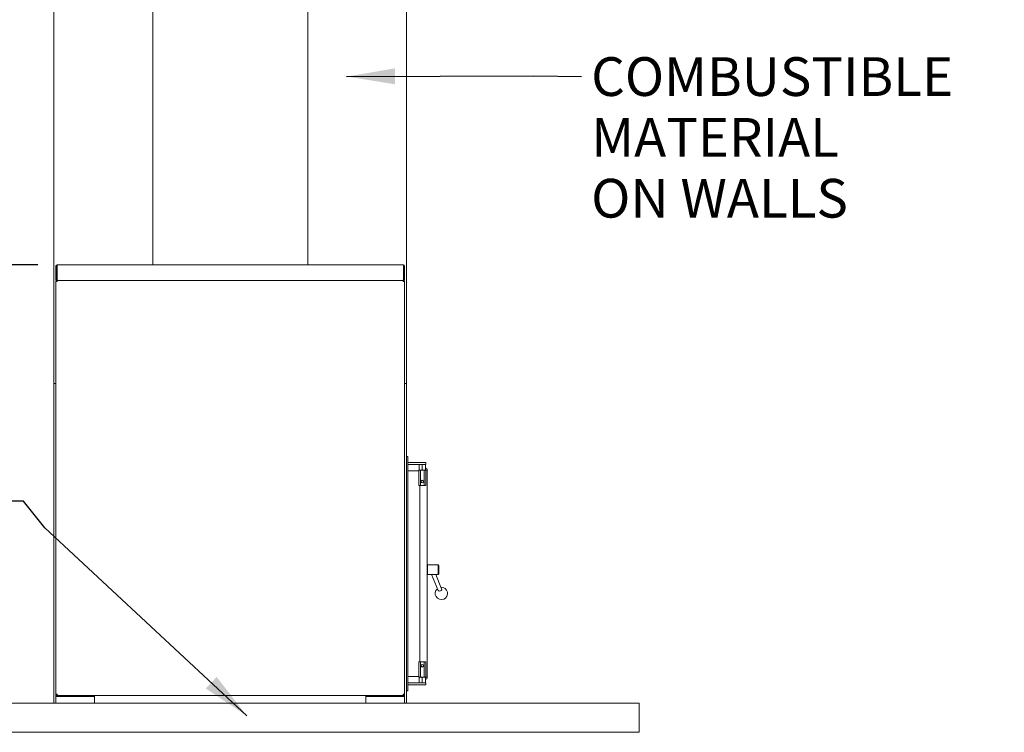
# Model space of a CAD drawing. Units: millimetres. Extents: x 1216 to 14426, y 351 to 9968.
# Drawn here: x 9571 to 12113, y 401 to 2240 of the extents above; entities that cross this region are included whole.
import ezdxf

# ---------------------------------------------------------------- set-up
doc = ezdxf.new("R2010")
doc.units = ezdxf.units.MM
doc.header["$LTSCALE"] = 50
for name, color, linetype, lineweight in [('Dimensions(ISO)', 7, 'Continuous', 25), ('Symbols(ISO)', 7, 'Continuous', 25), ('Visible Edges(ISO)', 7, 'Continuous', 18)]:
    doc.layers.add(name, color=color, linetype=linetype, lineweight=lineweight)
doc.styles.add('warmington~0', font='ARIALN.TTF')
doc.dimstyles.new('warmington', dxfattribs={"dimscale": 50, "dimtxt": 2, "dimasz": 2, "dimexe": 1.6, "dimexo": 1, "dimgap": 0.5, "dimtad": 1, "dimdec": 0, "dimrnd": 1e-08, "dimzin": 0, "dimdsep": 46, "dimtxsty": 'warmington~0', "dimblk": 'OBLIQUE', "dimcen": 0.09, "dimclrd": 8, "dimclre": 8, "dimclrt": 8, "dimadec": 0, "dimazin": 0, "dimtfac": 1.75, "dimtdec": 1, "dimtmove": 0, "dimatfit": 3, "dimfxl": 0, "dimtolj": 1, "dimtzin": 0, "dimlwd": 25, "dimlwe": 25, "dimarcsym": 0})
doc.dimstyles.new('warmington$7', dxfattribs={"dimscale": 50, "dimtxt": 2, "dimasz": 2.5, "dimexe": 1.6, "dimexo": 1, "dimgap": 0.5, "dimtad": 1, "dimdec": 0, "dimrnd": 1e-08, "dimzin": 0, "dimdsep": 46, "dimtxsty": 'warmington~0', "dimblk": 'OBLIQUE', "dimcen": 0.09, "dimclrd": 7, "dimclre": 8, "dimclrt": 8, "dimadec": 0, "dimazin": 0, "dimtfac": 1.75, "dimtdec": 1, "dimtmove": 0, "dimatfit": 3, "dimfxl": 0, "dimtolj": 1, "dimtzin": 0, "dimlwd": 25, "dimlwe": 25, "dimarcsym": 0})

# ---------------------------------------------------------------- blocks, each defined once
blk = doc.blocks.new('_Oblique')
at = {"color": 0, "linetype": 'ByBlock', "lineweight": -2}
blk.add_line((-0.5, -0.5), (0.5, 0.5), dxfattribs=at)
blk = doc.blocks.new('*D18')
at = {"layer": 'Defpoints', "color": 0, "linetype": 'Continuous'}
for p in [(8757, 2826), (9268.1, 2826), (9668.1, 1607.6)]:
    blk.add_point(p, dxfattribs=at)
at = {"layer": 'Dimensions(ISO)', "color": 8, "linetype": 'Continuous', "lineweight": 25}
for p, q in [((8807, 2826), (9348.1, 2826)), ((9268.1, 1607.6), (9268.1, 2826)), ((9618.1, 1607.6), (9188.1, 1607.6))]:
    blk.add_line(p, q, dxfattribs=at)
at = {"layer": 'Dimensions(ISO)', "color": 8, "linetype": 'Continuous', "lineweight": 25, "xscale": 100, "yscale": 100, "zscale": 100}
for p, rotation in [((9268.1, 2826), 90), ((9268.1, 1607.6), 270)]:
    blk.add_blockref('_Oblique', p, dxfattribs=dict(at, rotation=rotation))
at = {"layer": 'Dimensions(ISO)', "color": 8, "linetype": 'Continuous', "lineweight": 25, "insert": (9141, 2098.1), "char_height": 100, "attachment_point": 1, "rotation": 90, "style": 'warmington~0'}
blk.add_mtext('\\A1;1218', dxfattribs=at)

msp = doc.modelspace()

# ---------------------------------------------------------------- linework, layer by layer
at = {"layer": 'Visible Edges(ISO)'}
for p, q in [((9659.9, 1301), (9659.9, 2801)), ((10569.9, 2801), (10569.9, 1301)), ((9914.9, 2728), (9914.9, 1607.6)), ((10314.9, 2728), (10314.9, 1607.6)), ((9664.9, 1604.4), (9664.9, 1570.8)), ((9666.5, 1570.8), (9666.5, 1604.4)), ((9668.1, 1607.6), (9668.1, 1604.4)), ((9668.1, 1607.6), (10561.7, 1607.6)), ((9668.1, 1570.8), (9668.1, 1604.4)), ((10561.7, 1604.4), (10561.7, 1607.6)), ((10561.7, 1604.4), (10561.7, 1570.8)), ((10563.3, 1604.4), (10563.3, 1570.8)), ((10564.9, 1570.8), (10564.9, 1604.4)), ((9664.9, 1564.4), (9668.1, 1564.4)), ((9664.9, 1564.4), (9664.9, 499.2)), ((9668.1, 1570.8), (9668.1, 1568.5)), ((9668.1, 1568.5), (9668.1, 1567.6)), ((9669.2, 1567.6), (9668.1, 1567.6)), ((9668.1, 1566), (9668.1, 1567.6)), ((9668.1, 1567.6), (9669.2, 1567.6)), ((9668.1, 1566), (9668.5, 1566)), ((9668.1, 1565.5), (9668.4, 1565.5)), ((9668.1, 1564.4), (9668.1, 1565.5)), ((9669.2, 1567.6), (10560.6, 1567.6)), ((10560.6, 1567.6), (9669.2, 1567.6)), ((10561.7, 1567.6), (10560.6, 1567.6)), ((10560.6, 1567.6), (10561.7, 1567.6)), ((10561.7, 1566), (10561.3, 1566)), ((10561.5, 1565.5), (10561.7, 1565.5)), ((10561.7, 1568.5), (10561.7, 1570.8)), ((10561.7, 1568.5), (10561.7, 1567.6)), ((10561.7, 1566), (10561.7, 1567.6)), ((10561.7, 1565.5), (10561.7, 1564.4)), ((10561.7, 1564.4), (10564.9, 1564.4)), ((10564.9, 499.2), (10564.9, 1564.4)), ((9664.9, 1301), (9659.9, 1301)), ((9659.9, 1301), (9659.9, 476)), ((10569.9, 1301), (10564.9, 1301)), ((10569.9, 476), (10569.9, 1301)), ((10572.9, 1113), (10569.9, 1113)), ((10569.9, 1113), (10572.9, 1113)), ((10572.9, 1113), (10572.9, 508)), ((10572.9, 1097.5), (10572.9, 1092.5)), ((10572.9, 1097.5), (10619.7, 1097.5)), ((10619.7, 1092.5), (10619.7, 1097.5)), ((10619.7, 1092.5), (10572.9, 1092.5)), ((10601.2, 1076), (10572.9, 1076)), ((10572.9, 1076), (10601.2, 1076)), ((10601.2, 1077), (10601.2, 1039)), ((10602.5, 1078), (10602.2, 1078)), ((10602.4, 1079), (10602.4, 1091.5)), ((10602.4, 1078), (10604.7, 1078)), ((10608.5, 1078), (10604.5, 1078)), ((10605.8, 1077), (10605.8, 1039)), ((10608.1, 1078), (10612.7, 1078)), ((10610.4, 1091.5), (10610.4, 1079)), ((10616.4, 1078), (10612.4, 1078)), ((10615, 1077), (10615, 1039)), ((10616.1, 1078), (10618.4, 1078)), ((10618.7, 1078), (10618.3, 1078)), ((10618.4, 1091.5), (10618.4, 1079)), ((10618.7, 1078), (10623.2, 1078)), ((10619.7, 1077), (10619.7, 1039)), ((10623.2, 1078), (10623.2, 543)), ((10602.2, 1038), (10602.5, 1038)), ((10602.5, 1038), (10604.5, 1038)), ((10604.2, 583), (10604.2, 1038)), ((10604.5, 1038), (10608.5, 1038)), ((10608.5, 1038), (10612.4, 1038)), ((10612.4, 1038), (10616.4, 1038)), ((10616.4, 1038), (10618.3, 1038)), ((10618.3, 1038), (10618.7, 1038)), ((10623.2, 832.5), (10623.7, 833)), ((10623.7, 833), (10623.7, 808)), ((10651.3, 833), (10623.7, 833)), ((10651.3, 808), (10651.3, 833)), ((10653.3, 831), (10651.3, 833)), ((10653.3, 831), (10653.3, 810)), ((10623.2, 808.5), (10623.7, 808)), ((10651.3, 808), (10623.7, 808)), ((10651.2, 767.2), (10634.6, 808)), ((10660.5, 771), (10645.4, 808)), ((10653.3, 810), (10651.3, 808)), ((10601.2, 544), (10601.2, 582)), ((10602.5, 583), (10602.2, 583)), ((10604.5, 583), (10602.5, 583)), ((10608.5, 583), (10604.5, 583)), ((10605.8, 544), (10605.8, 582)), ((10612.4, 583), (10608.5, 583)), ((10616.4, 583), (10612.4, 583)), ((10615, 544), (10615, 582)), ((10618.3, 583), (10616.4, 583)), ((10618.7, 583), (10618.3, 583)), ((10619.7, 544), (10619.7, 582)), ((10572.9, 545), (10601.2, 545)), ((10601.2, 545), (10572.9, 545)), ((10602.2, 543), (10602.5, 543)), ((10604.7, 543), (10602.4, 543)), ((10602.4, 542), (10602.4, 529.5)), ((10604.5, 543), (10608.5, 543)), ((10612.7, 543), (10608.1, 543)), ((10610.4, 542), (10610.4, 529.5)), ((10612.4, 543), (10616.4, 543)), ((10618.4, 543), (10616.1, 543)), ((10618.3, 543), (10618.7, 543)), ((10618.4, 542), (10618.4, 529.5)), ((10623.2, 543), (10618.7, 543)), ((10572.9, 528.5), (10572.9, 523.5)), ((10572.9, 528.5), (10619.7, 528.5)), ((10619.7, 523.5), (10572.9, 523.5)), ((10619.7, 523.5), (10619.7, 528.5)), ((9664.9, 476), (9664.9, 499.2)), ((9668.1, 499.2), (9664.9, 499.2)), ((9668.1, 496), (9664.9, 496)), ((9764.9, 493), (9664.9, 493)), ((9668.1, 498.1), (9668.1, 499.2)), ((9668.4, 498.1), (9668.1, 498.1)), ((9668.1, 497.6), (9668.5, 497.6)), ((9668.1, 497.6), (9668.1, 496)), ((9668.1, 496), (9669.2, 496)), ((10560.6, 496), (9669.2, 496)), ((9764.9, 493), (9764.9, 496)), ((9764.9, 492.5), (9764.9, 493)), ((9764.9, 492.5), (9764.9, 476)), ((10464.9, 496), (10464.9, 493)), ((10564.9, 493), (10464.9, 493)), ((10464.9, 492.5), (10464.9, 493)), ((10464.9, 476), (10464.9, 492.5)), ((10560.6, 496), (10561.7, 496)), ((10561.7, 497.6), (10561.3, 497.6)), ((10561.7, 498.1), (10561.5, 498.1)), ((10564.9, 499.2), (10561.7, 499.2)), ((10561.7, 499.2), (10561.7, 498.1)), ((10561.7, 497.6), (10561.7, 496)), ((10564.9, 496), (10561.7, 496)), ((10564.9, 499.2), (10564.9, 476)), ((10569.9, 508), (10572.9, 508)), ((10572.9, 508), (10569.9, 508)), ((11169.9, 476), (9059.9, 476)), ((11169.9, 401), (11169.9, 476)), ((9059.9, 401), (11169.9, 401))]:
    msp.add_line(p, q, dxfattribs=at)
for centre in [(10610.4, 1048.1), (10610.4, 572.8)]:
    msp.add_circle(centre, 3.32, dxfattribs=at)
for centre, radius, start, end in [((9668.1, 1604.4), 3.2, 90, 180), ((9668.1, 1604.4), 1.6, 90, 180), ((10561.7, 1604.4), 3.2, 0, 90), ((10561.7, 1604.4), 1.6, 0, 90), ((9668.1, 1570.8), 3.2, 180, 225), ((9668.1, 1570.8), 1.6, 180, 225), ((9668.1, 1570.8), 1.6, 225, 270), ((10561.7, 1570.8), 1.6, 270, 315), ((10561.7, 1570.8), 1.6, 315, 0), ((10561.7, 1570.8), 3.2, 315, 0), ((10602.2, 1077), 1, 90, 180), ((10617.2, 1078), 6, 0, 78.3958), ((10617.2, 1078), 3, 0, 66.278), ((10618.7, 1077), 1, 0, 90), ((10602.2, 1039), 1, 180, 270), ((10618.7, 1039), 1, 270, 0), ((10659.8, 759.4), 16, 130.3417, 93.9218), ((10602.2, 582), 1, 90, 180), ((10618.7, 582), 1, 0, 90), ((10602.2, 544), 1, 180, 270), ((10617.2, 543), 3, 293.722, 0), ((10617.2, 543), 6, 281.6042, 0), ((10618.7, 544), 1, 270, 0)]:
    msp.add_arc(centre, radius, start, end, dxfattribs=at)
msp.add_ellipse((10655.9, 769.1), major_axis=(-4.63, -1.88), ratio=0.726656, start_param=0, end_param=3.141593, dxfattribs=at)
for points, knots in [([(9668.1, 1567.6), (9667, 1567.6), (9665.9, 1566.9), (9665.3, 1566), (9665.1, 1565.5), (9664.9, 1564.9), (9664.9, 1564.4)], [0, 0, 0, 0, 1.04692, 1.04692, 1.04692, 1.570796, 1.570796, 1.570796, 1.570796]), ([(9667, 1569.6), (9666.8, 1569.4), (9666.6, 1569.3), (9666.2, 1568.9), (9666, 1568.7), (9665.9, 1568.5)], [0, 0, 0, 0, 0.08, 0.08, 0.16, 0.16, 0.16, 0.16]), ([(9666.5, 1564.4), (9666.5, 1565), (9667, 1565.7), (9667.6, 1565.9), (9667.8, 1565.9), (9667.9, 1566), (9668.1, 1566)], [0, 0, 0, 0, 1.245005, 1.245005, 1.245005, 1.570796, 1.570796, 1.570796, 1.570796]), ([(10564.9, 1564.4), (10564.9, 1565.5), (10564.3, 1566.6), (10563.3, 1567.1), (10562.8, 1567.4), (10562.3, 1567.6), (10561.7, 1567.6)], [0, 0, 0, 0, 1.04692, 1.04692, 1.04692, 1.570796, 1.570796, 1.570796, 1.570796]), ([(10563.3, 1564.4), (10563.3, 1565), (10562.9, 1565.7), (10562.2, 1565.9), (10562.1, 1565.9), (10561.9, 1566), (10561.7, 1566)], [0, 0, 0, 0, 1.245005, 1.245005, 1.245005, 1.570796, 1.570796, 1.570796, 1.570796]), ([(10564, 1568.5), (10563.8, 1568.7), (10563.6, 1568.9), (10563.2, 1569.3), (10563, 1569.4), (10562.8, 1569.6)], [0, 0, 0, 0, 0.08, 0.08, 0.16, 0.16, 0.16, 0.16]), ([(10602.5, 1078), (10602.2, 1078), (10601.9, 1077.9), (10601.6, 1077.7), (10601.5, 1077.7), (10601.3, 1077.5), (10601.2, 1077.4), (10601.2, 1077.2), (10601.2, 1077.1), (10601.2, 1077.1), (10601.2, 1077), (10601.2, 1077)], [0.1841738, 0.1841738, 0.1841738, 0.1841738, 0.3401244, 0.3401244, 0.4058602, 0.4058602, 0.4453853, 0.4453853, 0.4596933, 0.4596933, 0.4726335, 0.4726335, 0.4726335, 0.4726335]), ([(10602.4, 1091.5), (10602.4, 1091.5), (10602.4, 1091.6), (10602.4, 1091.6), (10602.4, 1091.7), (10602.4, 1091.9), (10602.4, 1092), (10602.4, 1092.2), (10602.4, 1092.2), (10602.4, 1092.4), (10602.4, 1092.5), (10602.4, 1092.5)], [-0.4726335, -0.4726335, -0.4726335, -0.4726335, -0.4596933, -0.4596933, -0.4453853, -0.4453853, -0.4058602, -0.4058602, -0.3401244, -0.3401244, -0.1841738, -0.1841738, -0.1841738, -0.1841738]), ([(10604.7, 1092.5), (10604.3, 1092.5), (10603.7, 1092.4), (10603.1, 1092.2), (10602.9, 1092.2), (10602.6, 1092), (10602.5, 1091.9), (10602.5, 1091.7), (10602.4, 1091.6), (10602.4, 1091.6), (10602.4, 1091.5), (10602.4, 1091.5)], [0.1841738, 0.1841738, 0.1841738, 0.1841738, 0.3401244, 0.3401244, 0.4058602, 0.4058602, 0.4453853, 0.4453853, 0.4596933, 0.4596933, 0.4726335, 0.4726335, 0.4726335, 0.4726335]), ([(10602.4, 1078), (10602.4, 1078), (10602.4, 1078), (10602.4, 1078.2), (10602.4, 1078.3), (10602.4, 1078.5), (10602.4, 1078.6), (10602.4, 1078.7), (10602.4, 1078.8), (10602.4, 1078.9), (10602.4, 1078.9), (10602.4, 1079)], [1.1294407, 1.1294407, 1.1294407, 1.1294407, 1.2853913, 1.2853913, 1.3511271, 1.3511271, 1.3906522, 1.3906522, 1.4049602, 1.4049602, 1.4179004, 1.4179004, 1.4179004, 1.4179004]), ([(10602.4, 1079), (10602.4, 1078.9), (10602.4, 1078.9), (10602.4, 1078.8), (10602.5, 1078.7), (10602.5, 1078.6), (10602.6, 1078.5), (10602.9, 1078.3), (10603.1, 1078.2), (10603.7, 1078), (10604.3, 1078), (10604.7, 1078)], [0.4726335, 0.4726335, 0.4726335, 0.4726335, 0.4855736, 0.4855736, 0.4998816, 0.4998816, 0.5394067, 0.5394067, 0.6051425, 0.6051425, 0.7610931, 0.7610931, 0.7610931, 0.7610931]), ([(10605.8, 1077), (10605.8, 1077), (10605.8, 1077.1), (10605.8, 1077.1), (10605.8, 1077.2), (10605.7, 1077.4), (10605.7, 1077.5), (10605.5, 1077.7), (10605.4, 1077.7), (10605, 1077.9), (10604.7, 1078), (10604.5, 1078)], [-0.4726335, -0.4726335, -0.4726335, -0.4726335, -0.4596933, -0.4596933, -0.4453853, -0.4453853, -0.4058602, -0.4058602, -0.3401244, -0.3401244, -0.1841738, -0.1841738, -0.1841738, -0.1841738]), ([(10608.5, 1078), (10607.9, 1078), (10607.3, 1077.9), (10606.6, 1077.7), (10606.3, 1077.7), (10606.1, 1077.5), (10605.9, 1077.4), (10605.9, 1077.2), (10605.8, 1077.1), (10605.8, 1077.1), (10605.8, 1077), (10605.8, 1077)], [0.1841738, 0.1841738, 0.1841738, 0.1841738, 0.3401244, 0.3401244, 0.4058602, 0.4058602, 0.4453853, 0.4453853, 0.4596933, 0.4596933, 0.4726335, 0.4726335, 0.4726335, 0.4726335]), ([(10610.4, 1091.5), (10610.4, 1091.5), (10610.4, 1091.6), (10610.4, 1091.6), (10610.4, 1091.7), (10610.3, 1091.9), (10610.2, 1092), (10609.9, 1092.2), (10609.7, 1092.2), (10609.1, 1092.4), (10608.6, 1092.5), (10608.1, 1092.5)], [-0.4726335, -0.4726335, -0.4726335, -0.4726335, -0.4596933, -0.4596933, -0.4453853, -0.4453853, -0.4058602, -0.4058602, -0.3401244, -0.3401244, -0.1841738, -0.1841738, -0.1841738, -0.1841738]), ([(10608.1, 1078), (10608.6, 1078), (10609.1, 1078), (10609.7, 1078.2), (10609.9, 1078.3), (10610.2, 1078.5), (10610.3, 1078.6), (10610.4, 1078.7), (10610.4, 1078.8), (10610.4, 1078.9), (10610.4, 1078.9), (10610.4, 1079)], [1.1294407, 1.1294407, 1.1294407, 1.1294407, 1.2853913, 1.2853913, 1.3511271, 1.3511271, 1.3906522, 1.3906522, 1.4049602, 1.4049602, 1.4179004, 1.4179004, 1.4179004, 1.4179004]), ([(10612.7, 1092.5), (10612.3, 1092.5), (10611.7, 1092.4), (10611.1, 1092.2), (10610.9, 1092.2), (10610.6, 1092), (10610.5, 1091.9), (10610.5, 1091.7), (10610.4, 1091.6), (10610.4, 1091.6), (10610.4, 1091.5), (10610.4, 1091.5)], [0.1841738, 0.1841738, 0.1841738, 0.1841738, 0.3401244, 0.3401244, 0.4058602, 0.4058602, 0.4453853, 0.4453853, 0.4596933, 0.4596933, 0.4726335, 0.4726335, 0.4726335, 0.4726335]), ([(10610.4, 1079), (10610.4, 1078.9), (10610.4, 1078.9), (10610.4, 1078.8), (10610.5, 1078.7), (10610.5, 1078.6), (10610.6, 1078.5), (10610.9, 1078.3), (10611.1, 1078.2), (10611.7, 1078), (10612.3, 1078), (10612.7, 1078)], [0.4726335, 0.4726335, 0.4726335, 0.4726335, 0.4855736, 0.4855736, 0.4998816, 0.4998816, 0.5394067, 0.5394067, 0.6051425, 0.6051425, 0.7610931, 0.7610931, 0.7610931, 0.7610931]), ([(10615, 1077), (10615, 1077), (10615, 1077.1), (10615, 1077.1), (10615, 1077.2), (10614.9, 1077.4), (10614.8, 1077.5), (10614.5, 1077.7), (10614.2, 1077.7), (10613.5, 1077.9), (10612.9, 1078), (10612.4, 1078)], [-0.4726335, -0.4726335, -0.4726335, -0.4726335, -0.4596933, -0.4596933, -0.4453853, -0.4453853, -0.4058602, -0.4058602, -0.3401244, -0.3401244, -0.1841738, -0.1841738, -0.1841738, -0.1841738]), ([(10616.4, 1078), (10616.1, 1078), (10615.8, 1077.9), (10615.4, 1077.7), (10615.3, 1077.7), (10615.2, 1077.5), (10615.1, 1077.4), (10615.1, 1077.2), (10615, 1077.1), (10615, 1077.1), (10615, 1077), (10615, 1077)], [0.1841738, 0.1841738, 0.1841738, 0.1841738, 0.3401244, 0.3401244, 0.4058602, 0.4058602, 0.4453853, 0.4453853, 0.4596933, 0.4596933, 0.4726335, 0.4726335, 0.4726335, 0.4726335]), ([(10618.4, 1091.5), (10618.4, 1091.5), (10618.4, 1091.6), (10618.4, 1091.6), (10618.4, 1091.7), (10618.3, 1091.9), (10618.2, 1092), (10617.9, 1092.2), (10617.7, 1092.2), (10617.1, 1092.4), (10616.6, 1092.5), (10616.1, 1092.5)], [-0.4726335, -0.4726335, -0.4726335, -0.4726335, -0.4596933, -0.4596933, -0.4453853, -0.4453853, -0.4058602, -0.4058602, -0.3401244, -0.3401244, -0.1841738, -0.1841738, -0.1841738, -0.1841738]), ([(10616.1, 1078), (10616.6, 1078), (10617.1, 1078), (10617.7, 1078.2), (10617.9, 1078.3), (10618.2, 1078.5), (10618.3, 1078.6), (10618.4, 1078.7), (10618.4, 1078.8), (10618.4, 1078.9), (10618.4, 1078.9), (10618.4, 1079)], [1.1294407, 1.1294407, 1.1294407, 1.1294407, 1.2853913, 1.2853913, 1.3511271, 1.3511271, 1.3906522, 1.3906522, 1.4049602, 1.4049602, 1.4179004, 1.4179004, 1.4179004, 1.4179004]), ([(10619.7, 1077), (10619.7, 1077), (10619.6, 1077.1), (10619.6, 1077.1), (10619.6, 1077.2), (10619.6, 1077.4), (10619.5, 1077.5), (10619.4, 1077.7), (10619.3, 1077.7), (10618.9, 1077.9), (10618.6, 1078), (10618.3, 1078)], [-0.4726335, -0.4726335, -0.4726335, -0.4726335, -0.4596933, -0.4596933, -0.4453853, -0.4453853, -0.4058602, -0.4058602, -0.3401244, -0.3401244, -0.1841738, -0.1841738, -0.1841738, -0.1841738]), ([(10618.4, 1092.5), (10618.4, 1092.5), (10618.4, 1092.4), (10618.4, 1092.2), (10618.4, 1092.2), (10618.4, 1092), (10618.4, 1091.9), (10618.4, 1091.7), (10618.4, 1091.6), (10618.4, 1091.6), (10618.4, 1091.5), (10618.4, 1091.5)], [0.1841738, 0.1841738, 0.1841738, 0.1841738, 0.3401244, 0.3401244, 0.4058602, 0.4058602, 0.4453853, 0.4453853, 0.4596933, 0.4596933, 0.4726335, 0.4726335, 0.4726335, 0.4726335]), ([(10618.4, 1079), (10618.4, 1078.9), (10618.4, 1078.9), (10618.4, 1078.8), (10618.4, 1078.7), (10618.4, 1078.6), (10618.4, 1078.5), (10618.4, 1078.3), (10618.4, 1078.2), (10618.4, 1078), (10618.4, 1078), (10618.4, 1078)], [0.4726335, 0.4726335, 0.4726335, 0.4726335, 0.4855736, 0.4855736, 0.4998816, 0.4998816, 0.5394067, 0.5394067, 0.6051425, 0.6051425, 0.7610931, 0.7610931, 0.7610931, 0.7610931]), ([(10601.2, 1039), (10601.2, 1038.9), (10601.2, 1038.9), (10601.2, 1038.8), (10601.2, 1038.7), (10601.2, 1038.6), (10601.3, 1038.5), (10601.5, 1038.3), (10601.6, 1038.2), (10601.9, 1038), (10602.2, 1038), (10602.5, 1038)], [0.4726335, 0.4726335, 0.4726335, 0.4726335, 0.4855736, 0.4855736, 0.4998816, 0.4998816, 0.5394067, 0.5394067, 0.6051425, 0.6051425, 0.7610931, 0.7610931, 0.7610931, 0.7610931]), ([(10604.5, 1038), (10604.7, 1038), (10605, 1038), (10605.4, 1038.2), (10605.5, 1038.3), (10605.7, 1038.5), (10605.7, 1038.6), (10605.8, 1038.7), (10605.8, 1038.8), (10605.8, 1038.9), (10605.8, 1038.9), (10605.8, 1039)], [1.1294407, 1.1294407, 1.1294407, 1.1294407, 1.2853913, 1.2853913, 1.3511271, 1.3511271, 1.3906522, 1.3906522, 1.4049602, 1.4049602, 1.4179004, 1.4179004, 1.4179004, 1.4179004]), ([(10605.8, 1039), (10605.8, 1038.9), (10605.8, 1038.9), (10605.8, 1038.8), (10605.9, 1038.7), (10605.9, 1038.6), (10606.1, 1038.5), (10606.3, 1038.3), (10606.6, 1038.2), (10607.3, 1038), (10607.9, 1038), (10608.5, 1038)], [0.4726335, 0.4726335, 0.4726335, 0.4726335, 0.4855736, 0.4855736, 0.4998816, 0.4998816, 0.5394067, 0.5394067, 0.6051425, 0.6051425, 0.7610931, 0.7610931, 0.7610931, 0.7610931]), ([(10612.4, 1038), (10612.9, 1038), (10613.5, 1038), (10614.2, 1038.2), (10614.5, 1038.3), (10614.8, 1038.5), (10614.9, 1038.6), (10615, 1038.7), (10615, 1038.8), (10615, 1038.9), (10615, 1038.9), (10615, 1039)], [1.1294407, 1.1294407, 1.1294407, 1.1294407, 1.2853913, 1.2853913, 1.3511271, 1.3511271, 1.3906522, 1.3906522, 1.4049602, 1.4049602, 1.4179004, 1.4179004, 1.4179004, 1.4179004]), ([(10615, 1039), (10615, 1038.9), (10615, 1038.9), (10615, 1038.8), (10615.1, 1038.7), (10615.1, 1038.6), (10615.2, 1038.5), (10615.3, 1038.3), (10615.4, 1038.2), (10615.8, 1038), (10616.1, 1038), (10616.4, 1038)], [0.4726335, 0.4726335, 0.4726335, 0.4726335, 0.4855736, 0.4855736, 0.4998816, 0.4998816, 0.5394067, 0.5394067, 0.6051425, 0.6051425, 0.7610931, 0.7610931, 0.7610931, 0.7610931]), ([(10618.3, 1038), (10618.6, 1038), (10618.9, 1038), (10619.3, 1038.2), (10619.4, 1038.3), (10619.5, 1038.5), (10619.6, 1038.6), (10619.6, 1038.7), (10619.6, 1038.8), (10619.6, 1038.9), (10619.7, 1038.9), (10619.7, 1039)], [1.1294407, 1.1294407, 1.1294407, 1.1294407, 1.2853913, 1.2853913, 1.3511271, 1.3511271, 1.3906522, 1.3906522, 1.4049602, 1.4049602, 1.4179004, 1.4179004, 1.4179004, 1.4179004]), ([(10602.5, 583), (10602.2, 583), (10601.9, 582.9), (10601.6, 582.7), (10601.5, 582.7), (10601.3, 582.5), (10601.2, 582.4), (10601.2, 582.2), (10601.2, 582.1), (10601.2, 582.1), (10601.2, 582), (10601.2, 582)], [1.1294407, 1.1294407, 1.1294407, 1.1294407, 1.2853913, 1.2853913, 1.3511271, 1.3511271, 1.3906522, 1.3906522, 1.4049602, 1.4049602, 1.4179004, 1.4179004, 1.4179004, 1.4179004]), ([(10605.8, 582), (10605.8, 582), (10605.8, 582.1), (10605.8, 582.1), (10605.8, 582.2), (10605.7, 582.4), (10605.7, 582.5), (10605.5, 582.7), (10605.4, 582.7), (10605, 582.9), (10604.7, 583), (10604.5, 583)], [0.4726335, 0.4726335, 0.4726335, 0.4726335, 0.4855736, 0.4855736, 0.4998816, 0.4998816, 0.5394067, 0.5394067, 0.6051425, 0.6051425, 0.7610931, 0.7610931, 0.7610931, 0.7610931]), ([(10608.5, 583), (10607.9, 583), (10607.3, 582.9), (10606.6, 582.7), (10606.3, 582.7), (10606.1, 582.5), (10605.9, 582.4), (10605.9, 582.2), (10605.8, 582.1), (10605.8, 582.1), (10605.8, 582), (10605.8, 582)], [1.1294407, 1.1294407, 1.1294407, 1.1294407, 1.2853913, 1.2853913, 1.3511271, 1.3511271, 1.3906522, 1.3906522, 1.4049602, 1.4049602, 1.4179004, 1.4179004, 1.4179004, 1.4179004]), ([(10615, 582), (10615, 582), (10615, 582.1), (10615, 582.1), (10615, 582.2), (10614.9, 582.4), (10614.8, 582.5), (10614.5, 582.7), (10614.2, 582.7), (10613.5, 582.9), (10612.9, 583), (10612.4, 583)], [0.4726335, 0.4726335, 0.4726335, 0.4726335, 0.4855736, 0.4855736, 0.4998816, 0.4998816, 0.5394067, 0.5394067, 0.6051425, 0.6051425, 0.7610931, 0.7610931, 0.7610931, 0.7610931]), ([(10616.4, 583), (10616.1, 583), (10615.8, 582.9), (10615.4, 582.7), (10615.3, 582.7), (10615.2, 582.5), (10615.1, 582.4), (10615.1, 582.2), (10615, 582.1), (10615, 582.1), (10615, 582), (10615, 582)], [1.1294407, 1.1294407, 1.1294407, 1.1294407, 1.2853913, 1.2853913, 1.3511271, 1.3511271, 1.3906522, 1.3906522, 1.4049602, 1.4049602, 1.4179004, 1.4179004, 1.4179004, 1.4179004]), ([(10619.7, 582), (10619.7, 582), (10619.6, 582.1), (10619.6, 582.1), (10619.6, 582.2), (10619.6, 582.4), (10619.5, 582.5), (10619.4, 582.7), (10619.3, 582.7), (10618.9, 582.9), (10618.6, 583), (10618.3, 583)], [0.4726335, 0.4726335, 0.4726335, 0.4726335, 0.4855736, 0.4855736, 0.4998816, 0.4998816, 0.5394067, 0.5394067, 0.6051425, 0.6051425, 0.7610931, 0.7610931, 0.7610931, 0.7610931]), ([(10601.2, 544), (10601.2, 543.9), (10601.2, 543.9), (10601.2, 543.8), (10601.2, 543.7), (10601.2, 543.6), (10601.3, 543.5), (10601.5, 543.3), (10601.6, 543.2), (10601.9, 543), (10602.2, 543), (10602.5, 543)], [-0.4726335, -0.4726335, -0.4726335, -0.4726335, -0.4596933, -0.4596933, -0.4453853, -0.4453853, -0.4058602, -0.4058602, -0.3401244, -0.3401244, -0.1841738, -0.1841738, -0.1841738, -0.1841738]), ([(10602.4, 542), (10602.4, 542), (10602.4, 542.1), (10602.4, 542.1), (10602.4, 542.2), (10602.4, 542.4), (10602.4, 542.5), (10602.4, 542.7), (10602.4, 542.7), (10602.4, 542.9), (10602.4, 543), (10602.4, 543)], [-0.4726335, -0.4726335, -0.4726335, -0.4726335, -0.4596933, -0.4596933, -0.4453853, -0.4453853, -0.4058602, -0.4058602, -0.3401244, -0.3401244, -0.1841738, -0.1841738, -0.1841738, -0.1841738]), ([(10604.7, 543), (10604.3, 543), (10603.7, 542.9), (10603.1, 542.7), (10602.9, 542.7), (10602.6, 542.5), (10602.5, 542.4), (10602.5, 542.2), (10602.4, 542.1), (10602.4, 542.1), (10602.4, 542), (10602.4, 542)], [0.1841738, 0.1841738, 0.1841738, 0.1841738, 0.3401244, 0.3401244, 0.4058602, 0.4058602, 0.4453853, 0.4453853, 0.4596933, 0.4596933, 0.4726335, 0.4726335, 0.4726335, 0.4726335]), ([(10604.5, 543), (10604.7, 543), (10605, 543), (10605.4, 543.2), (10605.5, 543.3), (10605.7, 543.5), (10605.7, 543.6), (10605.8, 543.7), (10605.8, 543.8), (10605.8, 543.9), (10605.8, 543.9), (10605.8, 544)], [0.1841738, 0.1841738, 0.1841738, 0.1841738, 0.3401244, 0.3401244, 0.4058602, 0.4058602, 0.4453853, 0.4453853, 0.4596933, 0.4596933, 0.4726335, 0.4726335, 0.4726335, 0.4726335]), ([(10605.8, 544), (10605.8, 543.9), (10605.8, 543.9), (10605.8, 543.8), (10605.9, 543.7), (10605.9, 543.6), (10606.1, 543.5), (10606.3, 543.3), (10606.6, 543.2), (10607.3, 543), (10607.9, 543), (10608.5, 543)], [-0.4726335, -0.4726335, -0.4726335, -0.4726335, -0.4596933, -0.4596933, -0.4453853, -0.4453853, -0.4058602, -0.4058602, -0.3401244, -0.3401244, -0.1841738, -0.1841738, -0.1841738, -0.1841738]), ([(10610.4, 542), (10610.4, 542), (10610.4, 542.1), (10610.4, 542.1), (10610.4, 542.2), (10610.3, 542.4), (10610.2, 542.5), (10609.9, 542.7), (10609.7, 542.7), (10609.1, 542.9), (10608.6, 543), (10608.1, 543)], [-0.4726335, -0.4726335, -0.4726335, -0.4726335, -0.4596933, -0.4596933, -0.4453853, -0.4453853, -0.4058602, -0.4058602, -0.3401244, -0.3401244, -0.1841738, -0.1841738, -0.1841738, -0.1841738]), ([(10612.7, 543), (10612.3, 543), (10611.7, 542.9), (10611.1, 542.7), (10610.9, 542.7), (10610.6, 542.5), (10610.5, 542.4), (10610.5, 542.2), (10610.4, 542.1), (10610.4, 542.1), (10610.4, 542), (10610.4, 542)], [0.1841738, 0.1841738, 0.1841738, 0.1841738, 0.3401244, 0.3401244, 0.4058602, 0.4058602, 0.4453853, 0.4453853, 0.4596933, 0.4596933, 0.4726335, 0.4726335, 0.4726335, 0.4726335]), ([(10612.4, 543), (10612.9, 543), (10613.5, 543), (10614.2, 543.2), (10614.5, 543.3), (10614.8, 543.5), (10614.9, 543.6), (10615, 543.7), (10615, 543.8), (10615, 543.9), (10615, 543.9), (10615, 544)], [0.1841738, 0.1841738, 0.1841738, 0.1841738, 0.3401244, 0.3401244, 0.4058602, 0.4058602, 0.4453853, 0.4453853, 0.4596933, 0.4596933, 0.4726335, 0.4726335, 0.4726335, 0.4726335]), ([(10615, 544), (10615, 543.9), (10615, 543.9), (10615, 543.8), (10615.1, 543.7), (10615.1, 543.6), (10615.2, 543.5), (10615.3, 543.3), (10615.4, 543.2), (10615.8, 543), (10616.1, 543), (10616.4, 543)], [-0.4726335, -0.4726335, -0.4726335, -0.4726335, -0.4596933, -0.4596933, -0.4453853, -0.4453853, -0.4058602, -0.4058602, -0.3401244, -0.3401244, -0.1841738, -0.1841738, -0.1841738, -0.1841738]), ([(10618.4, 542), (10618.4, 542), (10618.4, 542.1), (10618.4, 542.1), (10618.4, 542.2), (10618.3, 542.4), (10618.2, 542.5), (10617.9, 542.7), (10617.7, 542.7), (10617.1, 542.9), (10616.6, 543), (10616.1, 543)], [-0.4726335, -0.4726335, -0.4726335, -0.4726335, -0.4596933, -0.4596933, -0.4453853, -0.4453853, -0.4058602, -0.4058602, -0.3401244, -0.3401244, -0.1841738, -0.1841738, -0.1841738, -0.1841738]), ([(10618.3, 543), (10618.6, 543), (10618.9, 543), (10619.3, 543.2), (10619.4, 543.3), (10619.5, 543.5), (10619.6, 543.6), (10619.6, 543.7), (10619.6, 543.8), (10619.6, 543.9), (10619.7, 543.9), (10619.7, 544)], [0.1841738, 0.1841738, 0.1841738, 0.1841738, 0.3401244, 0.3401244, 0.4058602, 0.4058602, 0.4453853, 0.4453853, 0.4596933, 0.4596933, 0.4726335, 0.4726335, 0.4726335, 0.4726335]), ([(10618.4, 543), (10618.4, 543), (10618.4, 542.9), (10618.4, 542.7), (10618.4, 542.7), (10618.4, 542.5), (10618.4, 542.4), (10618.4, 542.2), (10618.4, 542.1), (10618.4, 542.1), (10618.4, 542), (10618.4, 542)], [0.1841738, 0.1841738, 0.1841738, 0.1841738, 0.3401244, 0.3401244, 0.4058602, 0.4058602, 0.4453853, 0.4453853, 0.4596933, 0.4596933, 0.4726335, 0.4726335, 0.4726335, 0.4726335]), ([(10602.4, 528.5), (10602.4, 528.5), (10602.4, 528.5), (10602.4, 528.7), (10602.4, 528.8), (10602.4, 529), (10602.4, 529.1), (10602.4, 529.2), (10602.4, 529.3), (10602.4, 529.4), (10602.4, 529.4), (10602.4, 529.5)], [1.1294407, 1.1294407, 1.1294407, 1.1294407, 1.2853913, 1.2853913, 1.3511271, 1.3511271, 1.3906522, 1.3906522, 1.4049602, 1.4049602, 1.4179004, 1.4179004, 1.4179004, 1.4179004]), ([(10602.4, 529.5), (10602.4, 529.4), (10602.4, 529.4), (10602.4, 529.3), (10602.5, 529.2), (10602.5, 529.1), (10602.6, 529), (10602.9, 528.8), (10603.1, 528.7), (10603.7, 528.5), (10604.3, 528.5), (10604.7, 528.5)], [0.4726335, 0.4726335, 0.4726335, 0.4726335, 0.4855736, 0.4855736, 0.4998816, 0.4998816, 0.5394067, 0.5394067, 0.6051425, 0.6051425, 0.7610931, 0.7610931, 0.7610931, 0.7610931]), ([(10608.1, 528.5), (10608.6, 528.5), (10609.1, 528.5), (10609.7, 528.7), (10609.9, 528.8), (10610.2, 529), (10610.3, 529.1), (10610.4, 529.2), (10610.4, 529.3), (10610.4, 529.4), (10610.4, 529.4), (10610.4, 529.5)], [1.1294407, 1.1294407, 1.1294407, 1.1294407, 1.2853913, 1.2853913, 1.3511271, 1.3511271, 1.3906522, 1.3906522, 1.4049602, 1.4049602, 1.4179004, 1.4179004, 1.4179004, 1.4179004]), ([(10610.4, 529.5), (10610.4, 529.4), (10610.4, 529.4), (10610.4, 529.3), (10610.5, 529.2), (10610.5, 529.1), (10610.6, 529), (10610.9, 528.8), (10611.1, 528.7), (10611.7, 528.5), (10612.3, 528.5), (10612.7, 528.5)], [0.4726335, 0.4726335, 0.4726335, 0.4726335, 0.4855736, 0.4855736, 0.4998816, 0.4998816, 0.5394067, 0.5394067, 0.6051425, 0.6051425, 0.7610931, 0.7610931, 0.7610931, 0.7610931]), ([(10616.1, 528.5), (10616.6, 528.5), (10617.1, 528.5), (10617.7, 528.7), (10617.9, 528.8), (10618.2, 529), (10618.3, 529.1), (10618.4, 529.2), (10618.4, 529.3), (10618.4, 529.4), (10618.4, 529.4), (10618.4, 529.5)], [1.1294407, 1.1294407, 1.1294407, 1.1294407, 1.2853913, 1.2853913, 1.3511271, 1.3511271, 1.3906522, 1.3906522, 1.4049602, 1.4049602, 1.4179004, 1.4179004, 1.4179004, 1.4179004]), ([(10618.4, 529.5), (10618.4, 529.4), (10618.4, 529.4), (10618.4, 529.3), (10618.4, 529.2), (10618.4, 529.1), (10618.4, 529), (10618.4, 528.8), (10618.4, 528.7), (10618.4, 528.5), (10618.4, 528.5), (10618.4, 528.5)], [0.4726335, 0.4726335, 0.4726335, 0.4726335, 0.4855736, 0.4855736, 0.4998816, 0.4998816, 0.5394067, 0.5394067, 0.6051425, 0.6051425, 0.7610931, 0.7610931, 0.7610931, 0.7610931]), ([(9664.9, 499.2), (9664.9, 498), (9665.5, 497), (9666.5, 496.4), (9667, 496.1), (9667.6, 496), (9668.1, 496)], [0, 0, 0, 0, 1.04692, 1.04692, 1.04692, 1.570796, 1.570796, 1.570796, 1.570796]), ([(9666.5, 499.2), (9666.5, 498.5), (9667, 497.9), (9667.6, 497.6), (9667.8, 497.6), (9667.9, 497.6), (9668.1, 497.6)], [0, 0, 0, 0, 1.245005, 1.245005, 1.245005, 1.570796, 1.570796, 1.570796, 1.570796]), ([(10561.7, 496), (10562.8, 496), (10563.9, 496.6), (10564.5, 497.6), (10564.8, 498), (10564.9, 498.6), (10564.9, 499.2)], [0, 0, 0, 0, 1.04692, 1.04692, 1.04692, 1.570796, 1.570796, 1.570796, 1.570796]), ([(10563.3, 499.2), (10563.3, 498.5), (10562.9, 497.9), (10562.2, 497.6), (10562.1, 497.6), (10561.9, 497.6), (10561.7, 497.6)], [0, 0, 0, 0, 1.245005, 1.245005, 1.245005, 1.570796, 1.570796, 1.570796, 1.570796])]:
    msp.add_open_spline(points, degree=3, knots=knots, dxfattribs=at)
for points in [[(9665.9, 1568.5), (9666.4, 1567.9), (9667.3, 1567.6), (9668.1, 1567.6)], [(9669.2, 1567.6), (9668.8, 1567.6), (9668.4, 1567.9), (9668.1, 1568.5)], [(9668.1, 1564.4), (9668.2, 1564.9), (9668.4, 1565.5), (9668.5, 1566)], [(9668.5, 1566), (9668.7, 1566.9), (9669, 1567.6), (9669.2, 1567.6)], [(10561.7, 1568.5), (10561.4, 1567.9), (10561, 1567.6), (10560.6, 1567.6)], [(10560.6, 1567.6), (10560.8, 1567.6), (10561.1, 1566.9), (10561.3, 1566)], [(10561.3, 1566), (10561.5, 1565.5), (10561.6, 1564.9), (10561.7, 1564.4)], [(10561.7, 1567.6), (10562.6, 1567.6), (10563.4, 1567.9), (10564, 1568.5)], [(9668.5, 497.6), (9668.4, 498), (9668.2, 498.6), (9668.1, 499.2)], [(9669.2, 496), (9669, 496), (9668.7, 496.6), (9668.5, 497.6)], [(10561.3, 497.6), (10561.1, 496.6), (10560.8, 496), (10560.6, 496)], [(10561.7, 499.2), (10561.6, 498.6), (10561.5, 498), (10561.3, 497.6)]]:
    msp.add_open_spline(points, degree=3, dxfattribs=at)

# ---------------------------------------------------------------- texts
at = {"layer": 'Symbols(ISO)', "color": 7, "insert": (11046.4, 2143.5), "char_height": 100, "width": 1457.606, "attachment_point": 1, "line_spacing_factor": 0.941891, "style": 'warmington~0'}
msp.add_mtext('{COMBUSTIBLE MATERIAL \\PON WALLS}', dxfattribs=at)

# ---------------------------------------------------------------- dimensions: what is measured, and where the dimension line sits
at = {"layer": 'Dimensions(ISO)', "color": 8, "linetype": 'Continuous', "lineweight": 25}
dim = msp.add_linear_dim(base=(9268.1, 2826), p1=(9668.1, 1607.6), p2=(8757, 2826), angle=270, dimstyle='warmington', override={"dimdec": 0, "dimtp": 0, "dimtm": 0, "dimtdec": 1, "dimtofl": 0, "dimatfit": 1}, dxfattribs=at)
dim.commit()
dim.dimension.update_dxf_attribs({"geometry": '*D18', "text_midpoint": (9268.1, 2216.8), "dimtype": 160})

# ---------------------------------------------------------------- leaders
at = {"layer": 'Symbols(ISO)', "color": 7, "linetype": 'Continuous', "lineweight": 25, "annotation_type": 0, "has_hookline": 1}
for points, hookline_direction, text_width in [([(10415.2, 2093.7), (10898.5, 2095.3), (11021.4, 2093.5)], 0, 1416), ([(10157.3, 443.9), (9636.1, 928.6), (9581.5, 997.7), (9456.5, 997.7)], 1, 1642.2)]:
    msp.add_leader(points, dimstyle='warmington$7', override={"dimtad": 0}, dxfattribs=dict(at, hookline_direction=hookline_direction, text_width=text_width))

doc.saveas('drawing.dxf')
